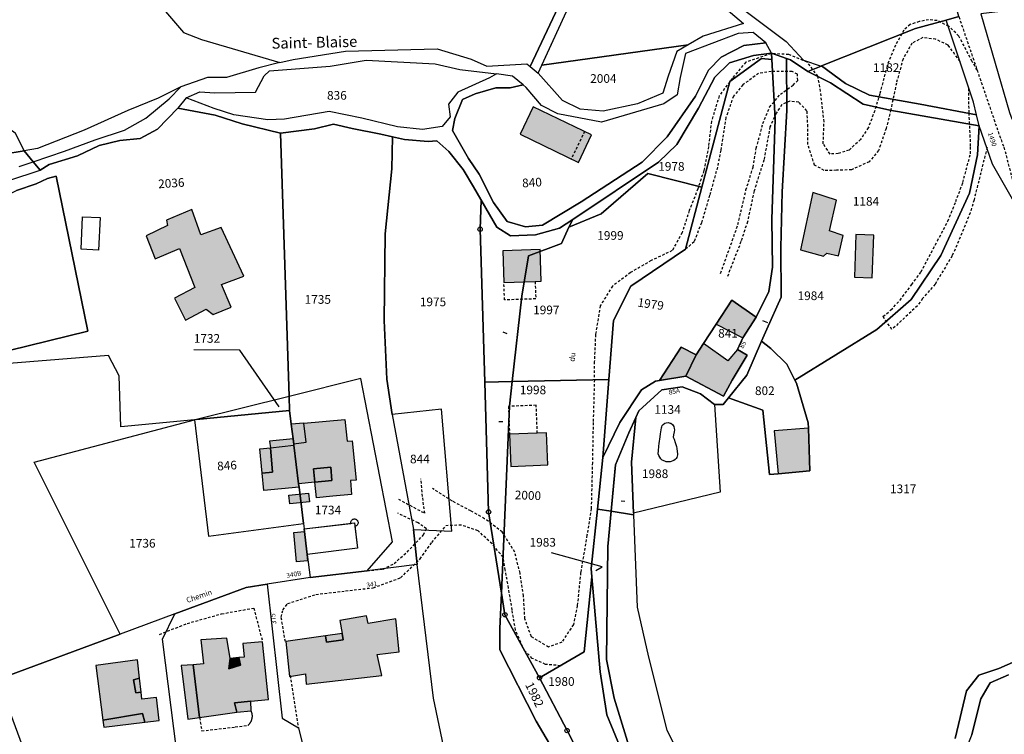
# Model space of a CAD drawing. Units: metres. Extents: x 1037811 to 1042294, y 6308478 to 6312707.
# Drawn here: x 1041442 to 1041669, y 6311489 to 6311654 of the extents above; entities that cross this region are included whole.
import ezdxf
from ezdxf.enums import TextEntityAlignment as Align

# ---------------------------------------------------------------- set-up
doc = ezdxf.new("R2010")
doc.units = ezdxf.units.M
doc.linetypes.add('TOPO1', pattern=[1, 0.6, -0.4])
doc.layers.get('0').update_dxf_attribs({"color": 255, "linetype": 'CONTINUOUS'})
for name, color, linetype in [('ig_cad_bati_dur', 152, 'CONTINUOUS'), ('ig_cad_bati_dur_hach', 24, 'CONTINUOUS'), ('ig_cad_bati_leger', 215, 'CONTINUOUS'), ('ig_cad_bati_leger_hach', 243, 'CONTINUOUS'), ('ig_cad_borne', 230, 'CONTINUOUS'), ('ig_cad_detail_lineaire', 252, 'TOPO1'), ('ig_cad_divers_texte', 8, 'CONTINUOUS'), ('ig_cad_fleche_de_rattachement', 3, 'CONTINUOUS'), ('ig_cad_hydro', 140, 'CONTINUOUS'), ('ig_cad_lieudit', 7, 'ByLayer'), ('ig_cad_nom_voie', 8, 'CONTINUOUS'), ('ig_cad_numero_voie', 40, 'CONTINUOUS'), ('ig_cad_parcel', 3, 'CONTINUOUS'), ('ig_cad_parcel_num', 3, 'CONTINUOUS'), ('ig_cad_piscine_etang_bassin', 4, 'CONTINUOUS')]:
    doc.layers.add(name, color=color, linetype=linetype)
doc.styles.add('Times New Roman', font='times.ttf')

# ---------------------------------------------------------------- blocks, each defined once
blk = doc.blocks.new('BORNE')
at = {"linetype": 'Continuous'}
blk.add_circle((0, 0), 0.5, dxfattribs=at)

msp = doc.modelspace()

# ---------------------------------------------------------------- hatches: boundary and pattern name
at = {"layer": 'ig_cad_bati_dur_hach'}
for points in [[(1041571.02, 6311620.97), (1041574.08, 6311627.32), (1041560.63, 6311633.78), (1041557.58, 6311627.43)], [(1041625.03, 6311613.99), (1041622.17, 6311600.85), (1041627.46, 6311599.37), (1041628.27, 6311600.02), (1041630.92, 6311599.47), (1041632.01, 6311604.12), (1041628.83, 6311605.2), (1041630.46, 6311612.24)], [(1041476.39, 6311606.43), (1041471.46, 6311604.06), (1041473.55, 6311598.73), (1041479.15, 6311601.1), (1041482.68, 6311592.17), (1041478.01, 6311589.68), (1041480.51, 6311584.62), (1041485.31, 6311587.12), (1041486.89, 6311585.9), (1041491.02, 6311587.61), (1041488.8, 6311592.81), (1041493.98, 6311594.77), (1041488.74, 6311605.96), (1041484.08, 6311604.26), (1041481.99, 6311610.11), (1041476.13, 6311607.62)], [(1041553.61, 6311600.6), (1041553.87, 6311593.27), (1041561.07, 6311593.53), (1041562.45, 6311593.58), (1041562.2, 6311600.9)], [(1041611.96, 6311585.28), (1041606.35, 6311589.2), (1041602.75, 6311583.66), (1041608.88, 6311580.51)], [(1041595.81, 6311571.69), (1041604.42, 6311567.12), (1041606.43, 6311570.82), (1041609.92, 6311576.51), (1041607.67, 6311577.86), (1041605.47, 6311575.25), (1041599.88, 6311579.25), (1041598.18, 6311576.62)], [(1041514.5, 6311544.06), (1041510.67, 6311543.69), (1041510.33, 6311547.29), (1041514.27, 6311547.67), (1041513.97, 6311550.78), (1041510, 6311550.36), (1041510.33, 6311547.29), (1041506.59, 6311546.92), (1041506.69, 6311546.12), (1041498.6, 6311545.34), (1041498.21, 6311549.38), (1041500.6, 6311549.63), (1041500.07, 6311555.21), (1041505.5, 6311555.82), (1041505.46, 6311556.14), (1041508.31, 6311556.48), (1041507.8, 6311560.9), (1041517.23, 6311561.76), (1041517.75, 6311556.7), (1041518.94, 6311556.82), (1041519.82, 6311547.78), (1041518.5, 6311547.65), (1041518.8, 6311544.48)], [(1041617.04, 6311549.2), (1041624.32, 6311549.89), (1041624.02, 6311559.73), (1041616.14, 6311559.11)], [(1041555.16, 6311558.35), (1041555.45, 6311550.93), (1041563.97, 6311551.27), (1041563.68, 6311558.69), (1041561.56, 6311558.61)], [(1041505.48, 6311535.69), (1041507.94, 6311535.93), (1041508.6, 6311529.16), (1041506.13, 6311528.92)], [(1041512.77, 6311511.86), (1041503.6, 6311510.61), (1041504.48, 6311502.5), (1041508.2, 6311503.15), (1041508.32, 6311500.76), (1041525.73, 6311502.78), (1041524.69, 6311507.56), (1041529.75, 6311508.2), (1041528.99, 6311515.78), (1041522.61, 6311514.75), (1041522.23, 6311516.48), (1041516.11, 6311515.45), (1041516.62, 6311512.39), (1041516.88, 6311510.93), (1041513.03, 6311510.42)], [(1041482.31, 6311505.24), (1041483.79, 6311493.08), (1041492.33, 6311494.34), (1041491.82, 6311496.46), (1041495.54, 6311496.82), (1041499.66, 6311497.22), (1041498.28, 6311510.51), (1041493.76, 6311510.14), (1041494.01, 6311506.94), (1041492.83, 6311506.86), (1041493.2, 6311505.1), (1041490.54, 6311504.31), (1041490.82, 6311506.7), (1041490.04, 6311511.36), (1041484.06, 6311510.99), (1041484.7, 6311505.41)], [(1041461.49, 6311492.47), (1041470.61, 6311493.99), (1041471.13, 6311491.98), (1041474.45, 6311492.38), (1041473.82, 6311497.7), (1041470.5, 6311497.31), (1041470.32, 6311498.89), (1041469.05, 6311498.79), (1041468.53, 6311501.72), (1041469.97, 6311502.12), (1041469.49, 6311506.35), (1041459.91, 6311505.09)]]:
    msp.add_hatch(color=256, dxfattribs=at).paths.add_polyline_path(points)
at = {"layer": 'ig_cad_bati_leger_hach'}
for points in [[(1041634.62, 6311594.54), (1041638.73, 6311594.38), (1041639.05, 6311604.21), (1041634.94, 6311604.37)], [(1041589.74, 6311570.69), (1041595.81, 6311571.69), (1041598.18, 6311576.62), (1041594.72, 6311578.37)], [(1041505.46, 6311556.14), (1041508.31, 6311556.48), (1041507.8, 6311560.9), (1041504.88, 6311560.65)], [(1041505.31, 6311557.31), (1041499.88, 6311556.7), (1041500.07, 6311555.21), (1041505.5, 6311555.82), (1041505.48, 6311555.95)], [(1041497.68, 6311554.96), (1041500.07, 6311555.21), (1041500.6, 6311549.63), (1041498.21, 6311549.38)], [(1041510, 6311550.36), (1041513.97, 6311550.78), (1041514.27, 6311547.67), (1041510.33, 6311547.29)], [(1041504.35, 6311544.33), (1041508.85, 6311544.78), (1041509.06, 6311542.77), (1041504.56, 6311542.31)], [(1041512.77, 6311511.86), (1041513.03, 6311510.42), (1041516.88, 6311510.93), (1041516.62, 6311512.39)], [(1041482.31, 6311505.24), (1041479.52, 6311505.04), (1041481.04, 6311492.68), (1041483.79, 6311493.08)], [(1041490.82, 6311506.7), (1041490.54, 6311504.31), (1041493.2, 6311505.1), (1041492.83, 6311506.86)], [(1041469.97, 6311502.12), (1041468.53, 6311501.72), (1041469.05, 6311498.79), (1041470.32, 6311498.89)], [(1041492.33, 6311494.34), (1041495.66, 6311494.58), (1041495.54, 6311496.82), (1041491.82, 6311496.46)], [(1041461.49, 6311492.47), (1041461.69, 6311490.86), (1041471.13, 6311491.98), (1041470.61, 6311493.99)]]:
    msp.add_hatch(color=256, dxfattribs=at).paths.add_polyline_path(points)

# ---------------------------------------------------------------- linework, layer by layer
at = {"layer": 'ig_cad_bati_dur'}
for points in [[(1041571.02, 6311620.97), (1041574.08, 6311627.32), (1041560.63, 6311633.78), (1041557.58, 6311627.43)], [(1041625.03, 6311613.99), (1041622.17, 6311600.85), (1041627.46, 6311599.37), (1041628.27, 6311600.02), (1041630.92, 6311599.47), (1041632.01, 6311604.12), (1041628.83, 6311605.2), (1041630.46, 6311612.24)], [(1041476.39, 6311606.43), (1041471.46, 6311604.06), (1041473.55, 6311598.73), (1041479.15, 6311601.1), (1041482.68, 6311592.17), (1041478.01, 6311589.68), (1041480.51, 6311584.62), (1041485.31, 6311587.12), (1041486.89, 6311585.9), (1041491.02, 6311587.61), (1041488.8, 6311592.81), (1041493.98, 6311594.77), (1041488.74, 6311605.96), (1041484.08, 6311604.26), (1041481.99, 6311610.11), (1041476.13, 6311607.62)], [(1041553.61, 6311600.6), (1041553.87, 6311593.27), (1041561.07, 6311593.53), (1041562.45, 6311593.58), (1041562.2, 6311600.9)], [(1041611.96, 6311585.28), (1041606.35, 6311589.2), (1041602.75, 6311583.66), (1041608.88, 6311580.51)], [(1041595.81, 6311571.69), (1041604.42, 6311567.12), (1041606.43, 6311570.82), (1041609.92, 6311576.51), (1041607.67, 6311577.86), (1041605.47, 6311575.25), (1041599.88, 6311579.25), (1041598.18, 6311576.62)], [(1041514.5, 6311544.06), (1041510.67, 6311543.69), (1041510.33, 6311547.29), (1041514.27, 6311547.67), (1041513.97, 6311550.78), (1041510, 6311550.36), (1041510.33, 6311547.29), (1041506.59, 6311546.92), (1041506.69, 6311546.12), (1041498.6, 6311545.34), (1041498.21, 6311549.38), (1041500.6, 6311549.63), (1041500.07, 6311555.21), (1041505.5, 6311555.82), (1041505.46, 6311556.14), (1041508.31, 6311556.48), (1041507.8, 6311560.9), (1041517.23, 6311561.76), (1041517.75, 6311556.7), (1041518.94, 6311556.82), (1041519.82, 6311547.78), (1041518.5, 6311547.65), (1041518.8, 6311544.48)], [(1041617.04, 6311549.2), (1041624.32, 6311549.89), (1041624.02, 6311559.73), (1041616.14, 6311559.11)], [(1041555.16, 6311558.35), (1041555.45, 6311550.93), (1041563.97, 6311551.27), (1041563.68, 6311558.69), (1041561.56, 6311558.61)], [(1041505.48, 6311535.69), (1041507.94, 6311535.93), (1041508.6, 6311529.16), (1041506.13, 6311528.92)], [(1041512.77, 6311511.86), (1041503.6, 6311510.61), (1041504.48, 6311502.5), (1041508.2, 6311503.15), (1041508.32, 6311500.76), (1041525.73, 6311502.78), (1041524.69, 6311507.56), (1041529.75, 6311508.2), (1041528.99, 6311515.78), (1041522.61, 6311514.75), (1041522.23, 6311516.48), (1041516.11, 6311515.45), (1041516.62, 6311512.39), (1041516.88, 6311510.93), (1041513.03, 6311510.42)], [(1041482.31, 6311505.24), (1041483.79, 6311493.08), (1041492.33, 6311494.34), (1041491.82, 6311496.46), (1041495.54, 6311496.82), (1041499.66, 6311497.22), (1041498.28, 6311510.51), (1041493.76, 6311510.14), (1041494.01, 6311506.94), (1041492.83, 6311506.86), (1041493.2, 6311505.1), (1041490.54, 6311504.31), (1041490.82, 6311506.7), (1041490.04, 6311511.36), (1041484.06, 6311510.99), (1041484.7, 6311505.41)], [(1041461.49, 6311492.47), (1041470.61, 6311493.99), (1041471.13, 6311491.98), (1041474.45, 6311492.38), (1041473.82, 6311497.7), (1041470.5, 6311497.31), (1041470.32, 6311498.89), (1041469.05, 6311498.79), (1041468.53, 6311501.72), (1041469.97, 6311502.12), (1041469.49, 6311506.35), (1041459.91, 6311505.09)]]:
    msp.add_lwpolyline(points, close=True, dxfattribs=at)
at = {"layer": 'ig_cad_bati_leger'}
for points in [[(1041634.62, 6311594.54), (1041638.73, 6311594.38), (1041639.05, 6311604.21), (1041634.94, 6311604.37)], [(1041589.74, 6311570.69), (1041595.81, 6311571.69), (1041598.18, 6311576.62), (1041594.72, 6311578.37)], [(1041505.46, 6311556.14), (1041508.31, 6311556.48), (1041507.8, 6311560.9), (1041504.88, 6311560.65)], [(1041505.31, 6311557.31), (1041499.88, 6311556.7), (1041500.07, 6311555.21), (1041505.5, 6311555.82), (1041505.48, 6311555.95)], [(1041497.68, 6311554.96), (1041500.07, 6311555.21), (1041500.6, 6311549.63), (1041498.21, 6311549.38)], [(1041510, 6311550.36), (1041513.97, 6311550.78), (1041514.27, 6311547.67), (1041510.33, 6311547.29)], [(1041504.35, 6311544.33), (1041508.85, 6311544.78), (1041509.06, 6311542.77), (1041504.56, 6311542.31)], [(1041512.77, 6311511.86), (1041513.03, 6311510.42), (1041516.88, 6311510.93), (1041516.62, 6311512.39)], [(1041482.31, 6311505.24), (1041479.52, 6311505.04), (1041481.04, 6311492.68), (1041483.79, 6311493.08)], [(1041490.82, 6311506.7), (1041490.54, 6311504.31), (1041493.2, 6311505.1), (1041492.83, 6311506.86)], [(1041469.97, 6311502.12), (1041468.53, 6311501.72), (1041469.05, 6311498.79), (1041470.32, 6311498.89)], [(1041492.33, 6311494.34), (1041495.66, 6311494.58), (1041495.54, 6311496.82), (1041491.82, 6311496.46)], [(1041461.49, 6311492.47), (1041461.69, 6311490.86), (1041471.13, 6311491.98), (1041470.61, 6311493.99)]]:
    msp.add_lwpolyline(points, close=True, dxfattribs=at)
at = {"layer": 'ig_cad_detail_lineaire'}
for points in [[(1041658.66, 6311654.55), (1041668.02, 6311627.13), (1041669.05, 6311624.47), (1041672.77, 6311610.16)], [(1041662.88, 6311642.17), (1041661.73, 6311644.24), (1041658.64, 6311650.07), (1041656.36, 6311652.33), (1041653.68, 6311653.62), (1041651.7, 6311653.81), (1041649.53, 6311653.41), (1041647.46, 6311652.71), (1041645.97, 6311651.42), (1041644.1, 6311647.96), (1041642.13, 6311643.2), (1041640.46, 6311636.76), (1041639.29, 6311632.9), (1041637.81, 6311628.94), (1041636.03, 6311626.26), (1041633.37, 6311623.79), (1041630.89, 6311622.99), (1041629.01, 6311622.89), (1041627.42, 6311625.25), (1041627.61, 6311630.3), (1041626.81, 6311637.32), (1041626.2, 6311640.79), (1041623.72, 6311644.05), (1041619.46, 6311645.82), (1041615.4, 6311646.01), (1041609.57, 6311644.02), (1041606.5, 6311640.35), (1041603.45, 6311636.28), (1041601.68, 6311630.44), (1041601, 6311624.6), (1041599.92, 6311619.06), (1041598.55, 6311614.89), (1041596.58, 6311609.84), (1041594.91, 6311604.79), (1041592.64, 6311600.63), (1041587.8, 6311598.35), (1041583.05, 6311595.56), (1041578.91, 6311592.48), (1041576.05, 6311587.93), (1041574.97, 6311581.29), (1041574.69, 6311575.05), (1041574.7, 6311570.9), (1041574.43, 6311561), (1041574.25, 6311551.79), (1041573.97, 6311541.2), (1041573, 6311535.07), (1041571.54, 6311526.45), (1041570.77, 6311518.83), (1041569.88, 6311514.48), (1041567.21, 6311510.41), (1041564.16, 6311509.31), (1041560.19, 6311511.68), (1041558.69, 6311515.83), (1041558.39, 6311521.08), (1041557.58, 6311526.32), (1041556.38, 6311531.17), (1041553.5, 6311535.81), (1041549.43, 6311538.87), (1041546.27, 6311540.65), (1041542, 6311542.91), (1041537.39, 6311545.84)], [(1041658.93, 6311644.23), (1041656.17, 6311648), (1041653.32, 6311649.31), (1041650.37, 6311649.73), (1041647.87, 6311648.41), (1041645.8, 6311644.81), (1041644.29, 6311639.24), (1041642.99, 6311633.12), (1041641.91, 6311628.76), (1041640.17, 6311623.73), (1041638, 6311621.11), (1041633.96, 6311619.25), (1041630.47, 6311619.13), (1041627.64, 6311619.12), (1041625.44, 6311620.32), (1041623.9, 6311625.11), (1041623.89, 6311629.15), (1041623.68, 6311632.87), (1041621.81, 6311634.82), (1041619.74, 6311635.04), (1041617.88, 6311634.27), (1041616.58, 6311632.3), (1041615.16, 6311629.13), (1041613.77, 6311621.49), (1041611.49, 6311614.38), (1041609.98, 6311607.29), (1041608.46, 6311602.7), (1041605.2, 6311594.28)], [(1041603.79, 6311595.38), (1041607.79, 6311606.63), (1041609.63, 6311614.6), (1041611.26, 6311619.84), (1041612.01, 6311624.22), (1041613.53, 6311629.89), (1041615.05, 6311633.72), (1041617.56, 6311636.67), (1041620.49, 6311638.75), (1041621.58, 6311639.84), (1041621.47, 6311641.26), (1041620.26, 6311641.91), (1041618.3, 6311641.9), (1041615.46, 6311641.9), (1041612.52, 6311641.46), (1041608.92, 6311638.83), (1041606.74, 6311636.21), (1041605.01, 6311631.29), (1041603.83, 6311623.76), (1041603.07, 6311619.83), (1041601.24, 6311613.38), (1041599.39, 6311607.04), (1041597.66, 6311602.68), (1041595.72, 6311600.94)], [(1041665.16, 6311624.41), (1041662.16, 6311612.33), (1041661.28, 6311609.34), (1041660.52, 6311607.44), (1041657.11, 6311599.42), (1041653.19, 6311592.92), (1041650.3, 6311589.58), (1041649.11, 6311587.9), (1041643.24, 6311582.47), (1041641.19, 6311585.46), (1041643.01, 6311586.96), (1041645.11, 6311589.22), (1041647.82, 6311592.79), (1041649.95, 6311595.73), (1041653.72, 6311602.87), (1041656.16, 6311607.43), (1041657.95, 6311611.92), (1041659.58, 6311616.33), (1041661.34, 6311622.92), (1041661.37, 6311624.72), (1041661.3, 6311626.78), (1041661.01, 6311632.4), (1041660.97, 6311637.94)], [(1041572.45, 6311628.1), (1041569.4, 6311621.76)], [(1041561.07, 6311593.52), (1041561.22, 6311589.52), (1041554.02, 6311589.26), (1041553.87, 6311593.27)], [(1041561.56, 6311558.61), (1041561.31, 6311565.01), (1041554.91, 6311564.75), (1041555.16, 6311558.35)], [(1041529.56, 6311543.4), (1041535.65, 6311540.12), (1041535.12, 6311544), (1041534.75, 6311548.09)], [(1041522.34, 6311526.9), (1041526.02, 6311527.23), (1041528.57, 6311528.54), (1041531.57, 6311531.19), (1041535.36, 6311535.15), (1041536.02, 6311536.54), (1041534.11, 6311537.93), (1041529.43, 6311540.11)], [(1041503.54, 6311510.55), (1041502.56, 6311516.19), (1041502.95, 6311517.89), (1041504.05, 6311519.3), (1041510.56, 6311521.42), (1041517.37, 6311522.24), (1041523.78, 6311522.95), (1041530.08, 6311525.27), (1041534.57, 6311529.59), (1041537.26, 6311533.4), (1041540.53, 6311537.26)], [(1041566.88, 6311505.01), (1041563.44, 6311505.31), (1041560.4, 6311506.7), (1041558.59, 6311508.51), (1041556.52, 6311513.18), (1041555.77, 6311517.86), (1041554.94, 6311522.87), (1041554.19, 6311527.06), (1041553.69, 6311530.02), (1041551.14, 6311533.06), (1041547.92, 6311536.09), (1041544.06, 6311537.39), (1041540.53, 6311537.26)], [(1041474.52, 6311512.23), (1041480.92, 6311514.74), (1041488.83, 6311516.96), (1041496.24, 6311518.28), (1041498.28, 6311510.51)], [(1041504.6, 6311502.76), (1041506.54, 6311490.67)], [(1041483.79, 6311493.08), (1041484.26, 6311489.99), (1041491.97, 6311490.89), (1041494.9, 6311491.26), (1041494.93, 6311491.29), (1041494.96, 6311491.31), (1041494.99, 6311491.34), (1041495.02, 6311491.37), (1041495.05, 6311491.39), (1041495.08, 6311491.42), (1041495.11, 6311491.44), (1041495.14, 6311491.47), (1041495.17, 6311491.5), (1041495.2, 6311491.53), (1041495.23, 6311491.57), (1041495.25, 6311491.6), (1041495.28, 6311491.63), (1041495.31, 6311491.66), (1041495.33, 6311491.69), (1041495.36, 6311491.73), (1041495.38, 6311491.76), (1041495.41, 6311491.79), (1041495.43, 6311491.83), (1041495.45, 6311491.86), (1041495.48, 6311491.89), (1041495.51, 6311491.93), (1041495.53, 6311491.96), (1041495.55, 6311492), (1041495.57, 6311492.04), (1041495.59, 6311492.07), (1041495.61, 6311492.11), (1041495.63, 6311492.15), (1041495.65, 6311492.18), (1041495.66, 6311492.22), (1041495.68, 6311492.26), (1041495.7, 6311492.3), (1041495.71, 6311492.33), (1041495.73, 6311492.37), (1041495.74, 6311492.41), (1041495.76, 6311492.45), (1041495.77, 6311492.49), (1041495.78, 6311492.53), (1041495.8, 6311492.57), (1041495.81, 6311492.61), (1041495.82, 6311492.65), (1041495.83, 6311492.69), (1041495.84, 6311492.73), (1041495.85, 6311492.77), (1041495.86, 6311492.81), (1041495.87, 6311492.85), (1041495.88, 6311492.89), (1041495.88, 6311492.93), (1041495.89, 6311492.97), (1041495.9, 6311493.01), (1041495.9, 6311493.05), (1041495.91, 6311493.09), (1041495.92, 6311493.13), (1041495.92, 6311493.17), (1041495.93, 6311493.22), (1041495.93, 6311493.26), (1041495.93, 6311493.3), (1041495.93, 6311493.34), (1041495.93, 6311493.38), (1041495.93, 6311493.42), (1041495.93, 6311493.46), (1041495.93, 6311493.5), (1041495.93, 6311493.55), (1041495.92, 6311493.59), (1041495.92, 6311493.63), (1041495.92, 6311493.67), (1041495.91, 6311493.71), (1041495.91, 6311493.75), (1041495.9, 6311493.79), (1041495.89, 6311493.83), (1041495.89, 6311493.87), (1041495.88, 6311493.91), (1041495.87, 6311493.95), (1041495.86, 6311493.99), (1041495.85, 6311494.03), (1041495.84, 6311494.07), (1041495.83, 6311494.11), (1041495.81, 6311494.15), (1041495.8, 6311494.19), (1041495.78, 6311494.23), (1041495.77, 6311494.27), (1041495.76, 6311494.31), (1041495.75, 6311494.35), (1041495.74, 6311494.39), (1041495.72, 6311494.43), (1041495.71, 6311494.47), (1041495.69, 6311494.5), (1041495.67, 6311494.54), (1041495.66, 6311494.58)]]:
    msp.add_lwpolyline(points, dxfattribs=at)
at = {"layer": 'ig_cad_fleche_de_rattachement'}
for points in [[(1041613.46, 6311584.56), (1041614.59, 6311584.07)], [(1041553.61, 6311581.95), (1041554.56, 6311581.52)], [(1041502.07, 6311564.61), (1041493.03, 6311577.71), (1041482.43, 6311577.78)], [(1041552.7, 6311561.27), (1041553.66, 6311561.26)], [(1041580.9, 6311543), (1041581.75, 6311542.89)], [(1041575.03, 6311526.96), (1041576.51, 6311527.81), (1041564.81, 6311531.02)]]:
    msp.add_lwpolyline(points, dxfattribs=at)
at = {"layer": 'ig_cad_hydro'}
for points in [[(1041576.1, 6311677.42), (1041559.9, 6311643.03), (1041561.78, 6311641.5), (1041576.48, 6311673.7)], [(1041442.24, 6311620.02), (1041445.42, 6311621.09), (1041443.33, 6311623.59), (1041438.72, 6311622.89)], [(1041672.95, 6311506.6), (1041667.89, 6311504.37), (1041663.23, 6311502.81), (1041660.42, 6311499.23), (1041657.83, 6311488.22)], [(1041661.69, 6311489.13), (1041663.73, 6311497.35), (1041665.88, 6311501.05), (1041670.13, 6311502.89)]]:
    msp.add_lwpolyline(points, dxfattribs=at)
for points in [[(1041569.71, 6311607.8), (1041589.45, 6311621.01), (1041593.73, 6311625.1), (1041598.7, 6311633.44), (1041602.46, 6311640.59), (1041605.81, 6311643.9), (1041611.38, 6311645.59), (1041615.5, 6311646.1), (1041614.19, 6311648.5), (1041609.15, 6311647.87), (1041603.95, 6311645.23), (1041601, 6311642.21), (1041598.04, 6311636.24), (1041591.48, 6311626.84), (1041585.73, 6311621.04), (1041571.66, 6311611.88), (1041562.73, 6311606.49), (1041558.88, 6311606.11), (1041554.64, 6311607.33), (1041551.47, 6311611.74), (1041548.18, 6311618.27), (1041545.68, 6311621.86), (1041542.01, 6311628.27), (1041542.55, 6311631.05), (1041544.3, 6311635.42), (1041547.24, 6311636.73), (1041552.03, 6311638.16), (1041555.35, 6311638.15), (1041558.29, 6311638.79), (1041555.83, 6311640.86), (1041552.17, 6311641.33), (1041550.58, 6311640.44), (1041543.25, 6311637.16), (1041541.11, 6311634.38), (1041541.49, 6311631.46), (1041539.62, 6311629.21), (1041535.1, 6311628.57), (1041529.38, 6311629.14), (1041521.17, 6311631.18), (1041513.59, 6311632.68), (1041503.36, 6311630.88), (1041499.5, 6311630.77), (1041491.67, 6311631.88), (1041487.16, 6311633.36), (1041480.67, 6311635.8), (1041478.73, 6311633.48), (1041487.35, 6311631.83), (1041493.59, 6311629.81), (1041502.41, 6311627.7), (1041510.25, 6311628.71), (1041514.65, 6311629.75), (1041518.89, 6311628.79), (1041525.53, 6311627.43), (1041528.18, 6311626.84), (1041530.96, 6311626.2), (1041536.41, 6311625.77), (1041538.4, 6311625.9), (1041541.18, 6311623.48), (1041544.47, 6311619.35), (1041546.84, 6311615.36), (1041552.24, 6311606.02), (1041555.42, 6311604.01), (1041561.13, 6311604.24), (1041566.71, 6311605.8)], [(1041663.37, 6311629.35), (1041662.76, 6311631.92), (1041649.79, 6311634.41), (1041638.11, 6311636.47), (1041632.54, 6311639.16), (1041627.03, 6311643.2), (1041626.91, 6311643.15), (1041623.85, 6311641.93), (1041629.09, 6311639.31), (1041636.63, 6311634.36), (1041642.74, 6311632.99)], [(1041445.42, 6311621.09), (1041452.63, 6311623.53), (1041459.69, 6311626.16), (1041466.47, 6311628.37), (1041471.41, 6311631.14), (1041476.75, 6311635.62), (1041479.42, 6311638.4), (1041474.2, 6311635.76), (1041467.27, 6311632.88), (1041457.15, 6311628.42), (1041446.44, 6311624.16), (1041443.33, 6311623.59)]]:
    msp.add_lwpolyline(points, close=True, dxfattribs=at)
at = {"layer": 'ig_cad_lieudit'}
for points in [[(1041438.72, 6311622.89), (1041443.33, 6311623.59), (1041445.42, 6311621.09), (1041447.03, 6311619.19), (1041449.16, 6311620.5), (1041455.68, 6311622.46), (1041460.61, 6311624.82), (1041465.4, 6311625.99), (1041470.06, 6311626.49), (1041474.05, 6311628.59), (1041478.73, 6311633.48), (1041487.35, 6311631.83), (1041493.59, 6311629.81), (1041502.41, 6311627.7), (1041510.25, 6311628.71), (1041514.65, 6311629.75), (1041518.89, 6311628.79), (1041525.53, 6311627.43), (1041528.18, 6311626.84), (1041530.96, 6311626.2), (1041536.41, 6311625.77), (1041538.4, 6311625.9), (1041541.18, 6311623.48), (1041544.47, 6311619.35), (1041546.84, 6311615.36), (1041552.24, 6311606.02), (1041555.42, 6311604.01), (1041561.13, 6311604.24), (1041566.71, 6311605.8), (1041569.71, 6311607.8), (1041589.45, 6311621.01), (1041593.73, 6311625.1), (1041598.7, 6311633.44), (1041602.46, 6311640.59), (1041605.81, 6311643.9), (1041611.38, 6311645.59), (1041615.5, 6311646.1), (1041618.97, 6311644.93), (1041619.89, 6311644.61), (1041623.85, 6311641.93), (1041626.91, 6311643.15), (1041627.03, 6311643.2), (1041648.69, 6311651.82), (1041655.75, 6311653.75), (1041658.66, 6311654.55)], [(1041658.66, 6311654.55), (1041655.75, 6311653.75), (1041648.69, 6311651.82), (1041627.03, 6311643.2), (1041626.91, 6311643.15), (1041623.85, 6311641.93), (1041619.89, 6311644.61), (1041618.97, 6311644.93), (1041619.02, 6311632.92), (1041617.98, 6311614.21), (1041617.64, 6311601.31), (1041617.71, 6311589.89), (1041614.41, 6311582.54), (1041613.21, 6311579.79), (1041609.83, 6311571.93), (1041605.58, 6311566.72), (1041604.35, 6311565.2), (1041602.36, 6311565.2), (1041599.18, 6311567.61), (1041594.93, 6311569.23), (1041590.28, 6311568.59), (1041584.94, 6311563.71), (1041584.26, 6311562.21), (1041582.65, 6311558.67), (1041579.55, 6311551.26), (1041577.79, 6311532.46), (1041577.49, 6311506.42), (1041579.3, 6311497.51), (1041582.95, 6311485.54)], [(1041582.95, 6311485.54), (1041579.3, 6311497.51), (1041577.49, 6311506.42), (1041577.79, 6311532.46), (1041579.55, 6311551.26), (1041582.65, 6311558.67), (1041584.26, 6311562.21), (1041584.94, 6311563.71), (1041590.28, 6311568.59), (1041594.93, 6311569.23), (1041599.18, 6311567.61), (1041602.36, 6311565.2), (1041604.35, 6311565.2), (1041605.58, 6311566.72), (1041609.83, 6311571.93), (1041613.21, 6311579.79), (1041614.41, 6311582.54), (1041617.71, 6311589.89), (1041617.64, 6311601.31), (1041617.98, 6311614.21), (1041619.02, 6311632.92), (1041618.97, 6311644.93), (1041615.5, 6311646.1), (1041611.38, 6311645.59), (1041605.81, 6311643.9), (1041602.46, 6311640.59), (1041598.7, 6311633.44), (1041593.73, 6311625.1), (1041589.45, 6311621.01), (1041569.71, 6311607.8), (1041566.71, 6311605.8), (1041561.13, 6311604.24), (1041555.42, 6311604.01), (1041552.24, 6311606.02), (1041546.84, 6311615.36), (1041544.47, 6311619.35), (1041541.18, 6311623.48), (1041538.4, 6311625.9), (1041536.41, 6311625.77), (1041530.96, 6311626.2), (1041528.18, 6311626.84), (1041525.53, 6311627.43), (1041518.89, 6311628.79), (1041514.65, 6311629.75), (1041510.25, 6311628.71), (1041502.41, 6311627.7), (1041493.59, 6311629.81), (1041487.35, 6311631.83), (1041478.73, 6311633.48), (1041474.05, 6311628.59), (1041470.06, 6311626.49), (1041465.4, 6311625.99), (1041460.61, 6311624.82), (1041455.68, 6311622.46), (1041449.16, 6311620.5), (1041447.03, 6311619.19), (1041445.42, 6311621.09), (1041443.33, 6311623.59), (1041438.72, 6311622.89)], [(1041657.83, 6311488.22), (1041660.42, 6311499.23), (1041663.23, 6311502.81), (1041667.89, 6311504.37), (1041672.95, 6311506.6)], [(1041672.95, 6311506.6), (1041667.89, 6311504.37), (1041663.23, 6311502.81), (1041660.42, 6311499.23), (1041657.83, 6311488.22)]]:
    msp.add_lwpolyline(points, dxfattribs=at)
at = {"layer": 'ig_cad_parcel'}
for points in [[(1041431.73, 6311827.74), (1041448.61, 6311787.94), (1041464.4, 6311760.34), (1041455.61, 6311757.2), (1041464.42, 6311717.7), (1041467.46, 6311705.38), (1041466.65, 6311678.43), (1041467.27, 6311672.58), (1041472.6, 6311661.79), (1041473.44, 6311660.05), (1041475.48, 6311656.25), (1041480.1, 6311650.91), (1041484.21, 6311649.3), (1041502.29, 6311643.94), (1041497.44, 6311642.74), (1041489.99, 6311640.52), (1041485.61, 6311640.55), (1041479.42, 6311638.4), (1041474.2, 6311635.76), (1041467.27, 6311632.88), (1041457.15, 6311628.42), (1041446.44, 6311624.16), (1041443.33, 6311623.59), (1041441.31, 6311627.76)], [(1041475.48, 6311656.25), (1041480.1, 6311650.91), (1041484.21, 6311649.3), (1041502.29, 6311643.94), (1041505.3, 6311644.69), (1041517.39, 6311646.61), (1041538.52, 6311647.14), (1041546.35, 6311644.71), (1041549.93, 6311643.1), (1041559.17, 6311643.64), (1041559.9, 6311643.03), (1041576.1, 6311677.42)], [(1041425.13, 6311611.95), (1041447.03, 6311619.19), (1041449.16, 6311620.5), (1041455.68, 6311622.46), (1041460.61, 6311624.82), (1041465.4, 6311625.99), (1041470.06, 6311626.49), (1041474.05, 6311628.59), (1041478.73, 6311633.48), (1041487.35, 6311631.83), (1041493.59, 6311629.81), (1041502.41, 6311627.7), (1041504.4, 6311567.04), (1041483.04, 6311561.7), (1041482.6, 6311561.67), (1041465.62, 6311560), (1041465.28, 6311571.82), (1041462.79, 6311576.48), (1041421.7, 6311573.17), (1041458, 6311582.05), (1041450.71, 6311617.78), (1041448.72, 6311617.22), (1041446.11, 6311616.05), (1041441.59, 6311614.48)], [(1041675.72, 6311604.3), (1041666.38, 6311620.56), (1041663.37, 6311629.35), (1041662.95, 6311622.67), (1041661.1, 6311613.86), (1041654.51, 6311599.54), (1041647.67, 6311589.35), (1041639.79, 6311582.49), (1041620.9, 6311570.8), (1041621.26, 6311570.11), (1041623.99, 6311560.93), (1041624.02, 6311559.73), (1041624.32, 6311549.89), (1041617.04, 6311549.2), (1041615.02, 6311549.02), (1041613.51, 6311563.91), (1041605.58, 6311566.72), (1041604.35, 6311565.2), (1041602.36, 6311565.2), (1041603.7, 6311544.97), (1041583.72, 6311540.17), (1041583.73, 6311539.78), (1041584.55, 6311518.51), (1041587.14, 6311506.94), (1041591.42, 6311490.17), (1041603.05, 6311466.85)], [(1041544.25, 6311466.03), (1041537.66, 6311497.53), (1041533.92, 6311528.31), (1041533.04, 6311536.42), (1041541.88, 6311536.03), (1041539.5, 6311564.07), (1041528.14, 6311562.88), (1041526.87, 6311570.99), (1041526.27, 6311584.54), (1041526.53, 6311604.47), (1041528.07, 6311619.47), (1041528.18, 6311626.84), (1041530.96, 6311626.2), (1041536.41, 6311625.77), (1041538.4, 6311625.9), (1041541.18, 6311623.48), (1041544.47, 6311619.35), (1041546.84, 6311615.36), (1041548.65, 6311612.24), (1041548.4, 6311605.55), (1041549.45, 6311570.34), (1041550.35, 6311540.42), (1041553.31, 6311521.72), (1041552.96, 6311513.58), (1041552.93, 6311508.66), (1041561.27, 6311492.21), (1041576.39, 6311466.52)], [(1041657.83, 6311488.22), (1041660.42, 6311499.23), (1041663.23, 6311502.81), (1041667.89, 6311504.37), (1041672.95, 6311506.6)], [(1041670.13, 6311502.89), (1041665.88, 6311501.05), (1041663.73, 6311497.35), (1041661.69, 6311489.13), (1041659, 6311482.5), (1041656.72, 6311479.07), (1041653.13, 6311477.62), (1041650.19, 6311477.37), (1041644.49, 6311477.81), (1041640.23, 6311477.83), (1041633.05, 6311476.27), (1041628.39, 6311474.58), (1041625.72, 6311471.27), (1041623.28, 6311464.65), (1041622.45, 6311447.58), (1041628.75, 6311446.55), (1041638.16, 6311441.98), (1041645.45, 6311438.07), (1041651.96, 6311437.25), (1041664.32, 6311439.3), (1041671.49, 6311438.45)]]:
    msp.add_lwpolyline(points, dxfattribs=at)
for points in [[(1041602.12, 6311752.44), (1041599.29, 6311746.29), (1041591.89, 6311729.2), (1041588.02, 6311693.42), (1041585.98, 6311685.07), (1041586.75, 6311680.14), (1041589.89, 6311674.02), (1041595.79, 6311668.47), (1041603.84, 6311661.65), (1041608.73, 6311656.44), (1041618.92, 6311648.81), (1041622.87, 6311644.53), (1041626.91, 6311643.15), (1041627.03, 6311643.2), (1041648.69, 6311651.82), (1041655.75, 6311653.75), (1041658.66, 6311654.55), (1041649.95, 6311685.56), (1041633.26, 6311717.41), (1041624.44, 6311729.92), (1041620.36, 6311735.51), (1041614.02, 6311742.86)], [(1041562.61, 6311643.32), (1041576.48, 6311673.7), (1041582.39, 6311684.82), (1041583.55, 6311679.23), (1041587.89, 6311671.23), (1041592.12, 6311667.49), (1041595.17, 6311664.82), (1041609.04, 6311652.92), (1041599.73, 6311650.04), (1041596.33, 6311648.04)], [(1041715.57, 6311661.48), (1041687.63, 6311658.07), (1041678.61, 6311656.97), (1041663.72, 6311655.16), (1041670.36, 6311632.42), (1041670.89, 6311630.97), (1041698.8, 6311633.46), (1041714.16, 6311636.75), (1041720.38, 6311653.46), (1041719.51, 6311661.97)], [(1041655.75, 6311653.75), (1041648.69, 6311651.82), (1041627.03, 6311643.2), (1041632.54, 6311639.16), (1041638.11, 6311636.47), (1041649.79, 6311634.41), (1041662.76, 6311631.92), (1041662.07, 6311634.8)], [(1041614.19, 6311648.5), (1041611.28, 6311650.9), (1041607.83, 6311650.66), (1041595.71, 6311646.08), (1041594.49, 6311640.51), (1041593.8, 6311636.53), (1041590.73, 6311634.42), (1041576.35, 6311630.26), (1041566.27, 6311632.17), (1041562.56, 6311634.06), (1041559, 6311638.2), (1041558.29, 6311638.79), (1041555.35, 6311638.15), (1041552.03, 6311638.16), (1041547.24, 6311636.73), (1041544.3, 6311635.42), (1041542.55, 6311631.05), (1041542.01, 6311628.27), (1041545.68, 6311621.86), (1041548.18, 6311618.27), (1041551.47, 6311611.74), (1041554.64, 6311607.33), (1041558.88, 6311606.11), (1041562.73, 6311606.49), (1041571.66, 6311611.88), (1041585.73, 6311621.04), (1041591.48, 6311626.84), (1041598.04, 6311636.24), (1041601, 6311642.21), (1041603.95, 6311645.23), (1041609.15, 6311647.87)], [(1041571.46, 6311633.21), (1041567.35, 6311635.23), (1041561.78, 6311641.5), (1041562.61, 6311643.32), (1041596.33, 6311648.04), (1041593.73, 6311646.5), (1041591.7, 6311640.79), (1041590.48, 6311636.94), (1041584.62, 6311634.46), (1041576.77, 6311632.77)], [(1041443.33, 6311623.59), (1041438.72, 6311622.89), (1041432.62, 6311625.18), (1041426.4, 6311628.8), (1041422.15, 6311629.75), (1041417.53, 6311629.78), (1041412.05, 6311645.56), (1041414.04, 6311645.72), (1041421.84, 6311640.48), (1041430.59, 6311635.52), (1041441.31, 6311627.76)], [(1041568.86, 6311606), (1041569.71, 6311607.8), (1041589.45, 6311621.01), (1041593.73, 6311625.1), (1041598.7, 6311633.44), (1041602.46, 6311640.59), (1041605.81, 6311643.9), (1041611.38, 6311645.59), (1041615.5, 6311646.1), (1041615.59, 6311644.64), (1041613.22, 6311644.89), (1041605.91, 6311639.58), (1041599.49, 6311615.24), (1041587.03, 6311618.41), (1041576.27, 6311609.08)], [(1041575.4, 6311541.04), (1041576.64, 6311553), (1041580.6, 6311561.01), (1041585.56, 6311568.55), (1041588.76, 6311570.52), (1041589.74, 6311570.69), (1041595.81, 6311571.69), (1041604.42, 6311567.12), (1041606.43, 6311570.82), (1041609.92, 6311576.51), (1041607.67, 6311577.86), (1041608.88, 6311580.51), (1041611.96, 6311585.28), (1041614.93, 6311591.24), (1041615.75, 6311596.82), (1041615.55, 6311607.84), (1041616.35, 6311630.95), (1041615.59, 6311644.64), (1041615.5, 6311646.1), (1041618.97, 6311644.93), (1041619.02, 6311632.92), (1041617.98, 6311614.21), (1041617.64, 6311601.31), (1041617.71, 6311589.89), (1041614.41, 6311582.54), (1041613.21, 6311579.79), (1041609.83, 6311571.93), (1041605.58, 6311566.72), (1041604.35, 6311565.2), (1041602.36, 6311565.2), (1041599.18, 6311567.61), (1041594.93, 6311569.23), (1041590.28, 6311568.59), (1041584.94, 6311563.71), (1041584.26, 6311562.21), (1041582.65, 6311558.67), (1041579.55, 6311551.26), (1041578.55, 6311540.57)], [(1041480.67, 6311635.8), (1041483.86, 6311637.24), (1041487.32, 6311636.95), (1041496.62, 6311637.16), (1041498.64, 6311640.87), (1041499.84, 6311642.06), (1041513.86, 6311643.12), (1041522.11, 6311644.53), (1041538.04, 6311643.63), (1041543.75, 6311642.39), (1041552.17, 6311641.33), (1041550.58, 6311640.44), (1041543.25, 6311637.16), (1041541.11, 6311634.38), (1041541.49, 6311631.46), (1041539.62, 6311629.21), (1041535.1, 6311628.57), (1041529.38, 6311629.14), (1041521.17, 6311631.18), (1041513.59, 6311632.68), (1041503.36, 6311630.88), (1041499.5, 6311630.77), (1041491.67, 6311631.88), (1041487.16, 6311633.36)], [(1041615.59, 6311644.64), (1041616.35, 6311630.95), (1041615.55, 6311607.84), (1041615.75, 6311596.82), (1041614.93, 6311591.24), (1041611.96, 6311585.28), (1041606.35, 6311589.2), (1041602.75, 6311583.66), (1041599.88, 6311579.25), (1041598.18, 6311576.62), (1041594.72, 6311578.37), (1041589.74, 6311570.69), (1041588.76, 6311570.52), (1041585.56, 6311568.55), (1041580.6, 6311561.01), (1041576.64, 6311553), (1041578.03, 6311570.93), (1041579.08, 6311584.51), (1041583.13, 6311592.41), (1041595.72, 6311600.94), (1041599.49, 6311615.24), (1041605.91, 6311639.58), (1041613.22, 6311644.89)], [(1041618.97, 6311644.93), (1041619.02, 6311632.92), (1041617.98, 6311614.21), (1041617.64, 6311601.31), (1041617.71, 6311589.89), (1041614.41, 6311582.54), (1041613.21, 6311579.79), (1041615.32, 6311578.11), (1041619.02, 6311574.5), (1041620.9, 6311570.8), (1041639.79, 6311582.49), (1041647.67, 6311589.35), (1041654.51, 6311599.54), (1041661.1, 6311613.86), (1041662.95, 6311622.67), (1041663.37, 6311629.35), (1041642.74, 6311632.99), (1041636.63, 6311634.36), (1041629.09, 6311639.31), (1041623.85, 6311641.93), (1041619.89, 6311644.61)], [(1041533.92, 6311528.31), (1041522.34, 6311526.9), (1041528.23, 6311533.52), (1041520.88, 6311571.17), (1041504.4, 6311567.04), (1041502.41, 6311627.7), (1041510.25, 6311628.71), (1041514.65, 6311629.75), (1041518.89, 6311628.79), (1041525.53, 6311627.43), (1041528.18, 6311626.84), (1041528.07, 6311619.47), (1041526.53, 6311604.47), (1041526.27, 6311584.54), (1041526.87, 6311570.99), (1041528.14, 6311562.88), (1041533.04, 6311536.42)], [(1041555.81, 6311570.48), (1041558, 6311590.15), (1041559.51, 6311599.43), (1041567.1, 6311602.31), (1041568.86, 6311606), (1041576.27, 6311609.08), (1041587.03, 6311618.41), (1041599.49, 6311615.24), (1041595.72, 6311600.94), (1041583.13, 6311592.41), (1041579.08, 6311584.51), (1041578.03, 6311570.93)], [(1041458, 6311582.05), (1041421.7, 6311573.17), (1041421.56, 6311573.58), (1041412.83, 6311583.04), (1041400.96, 6311593.97), (1041404.56, 6311596.79), (1041408.23, 6311599.36), (1041413.61, 6311603.32), (1041423.77, 6311607.93), (1041428.23, 6311609.1), (1041436.26, 6311611.53), (1041438.6, 6311612.92), (1041441.59, 6311614.48), (1041446.11, 6311616.05), (1041448.72, 6311617.22), (1041450.71, 6311617.78)], [(1041549.45, 6311570.34), (1041548.4, 6311605.55), (1041548.65, 6311612.24), (1041552.24, 6311606.02), (1041555.42, 6311604.01), (1041561.13, 6311604.24), (1041566.71, 6311605.8), (1041569.71, 6311607.8), (1041568.86, 6311606), (1041567.1, 6311602.31), (1041559.51, 6311599.43), (1041558, 6311590.15), (1041555.81, 6311570.48)], [(1041611.96, 6311585.28), (1041608.88, 6311580.51), (1041607.67, 6311577.86), (1041609.92, 6311576.51), (1041606.43, 6311570.82), (1041604.42, 6311567.12), (1041595.81, 6311571.69), (1041589.74, 6311570.69), (1041594.72, 6311578.37), (1041598.18, 6311576.62), (1041599.88, 6311579.25), (1041602.75, 6311583.66), (1041606.35, 6311589.2)], [(1041613.21, 6311579.79), (1041609.83, 6311571.93), (1041605.58, 6311566.72), (1041613.51, 6311563.91), (1041615.02, 6311549.02), (1041617.04, 6311549.2), (1041624.32, 6311549.89), (1041624.02, 6311559.73), (1041623.99, 6311560.93), (1041621.26, 6311570.11), (1041620.9, 6311570.8), (1041619.02, 6311574.5), (1041615.32, 6311578.11)], [(1041427, 6311533.44), (1041427.46, 6311530.46), (1041433.78, 6311509.75), (1041437.24, 6311501.84), (1041465.45, 6311512.28), (1041445.64, 6311551.87), (1041482.6, 6311561.67), (1041465.62, 6311560), (1041465.28, 6311571.82), (1041462.79, 6311576.48), (1041421.7, 6311573.17), (1041419.73, 6311573.01), (1041424.62, 6311557.77), (1041426.43, 6311548.19), (1041427.01, 6311536.37)], [(1041509.26, 6311525.33), (1041522.34, 6311526.9), (1041528.23, 6311533.52), (1041520.88, 6311571.17), (1041504.4, 6311567.04), (1041504.5, 6311563.82), (1041504.88, 6311560.65), (1041505.31, 6311557.31), (1041505.48, 6311555.95), (1041505.5, 6311555.82), (1041506.59, 6311546.92), (1041506.69, 6311546.12), (1041507.73, 6311537.75), (1041507.88, 6311536.5), (1041508.59, 6311530.66)], [(1041554.11, 6311516.75), (1041553.31, 6311521.72), (1041555.19, 6311564.78), (1041555.81, 6311570.48), (1041578.03, 6311570.93), (1041576.64, 6311553), (1041575.4, 6311541.04), (1041573.97, 6311527.37), (1041574.13, 6311525.49), (1041572.34, 6311508.17), (1041562.07, 6311502.23)], [(1041550.35, 6311540.42), (1041549.45, 6311570.34), (1041555.81, 6311570.48), (1041555.19, 6311564.78), (1041553.31, 6311521.72)], [(1041602.36, 6311565.2), (1041603.7, 6311544.97), (1041583.72, 6311540.17), (1041583.28, 6311551.86), (1041584.26, 6311562.21), (1041584.94, 6311563.71), (1041590.28, 6311568.59), (1041594.93, 6311569.23), (1041599.18, 6311567.61)], [(1041504.4, 6311567.04), (1041483.04, 6311561.7), (1041504.5, 6311563.82)], [(1041483.04, 6311561.7), (1041482.6, 6311561.67), (1041485.86, 6311534.83), (1041507.73, 6311537.75), (1041506.69, 6311546.12), (1041506.59, 6311546.92), (1041505.5, 6311555.82), (1041505.48, 6311555.95), (1041505.31, 6311557.31), (1041504.88, 6311560.65), (1041504.5, 6311563.82)], [(1041533.04, 6311536.42), (1041541.88, 6311536.03), (1041539.5, 6311564.07), (1041528.14, 6311562.88)], [(1041499.31, 6311523.78), (1041494.5, 6311523.02), (1041478.07, 6311516.94), (1041465.45, 6311512.28), (1041445.64, 6311551.87), (1041482.6, 6311561.67), (1041485.86, 6311534.83), (1041507.73, 6311537.75), (1041507.88, 6311536.5), (1041508.59, 6311530.66), (1041509.26, 6311525.33)], [(1041578.55, 6311540.57), (1041579.55, 6311551.26), (1041582.65, 6311558.67), (1041584.26, 6311562.21), (1041583.28, 6311551.86), (1041583.72, 6311540.17), (1041583.73, 6311539.78)], [(1041586.9, 6311471.18), (1041577.55, 6311493.67), (1041576.08, 6311503.59), (1041574.13, 6311525.49), (1041573.97, 6311527.37), (1041575.4, 6311541.04), (1041578.55, 6311540.57), (1041577.79, 6311532.46), (1041577.49, 6311506.42), (1041579.3, 6311497.51), (1041582.95, 6311485.54), (1041587.27, 6311474.88), (1041589.85, 6311470.05)], [(1041589.85, 6311470.05), (1041587.27, 6311474.88), (1041582.95, 6311485.54), (1041579.3, 6311497.51), (1041577.49, 6311506.42), (1041577.79, 6311532.46), (1041578.55, 6311540.57), (1041583.73, 6311539.78), (1041584.55, 6311518.51), (1041587.14, 6311506.94), (1041591.42, 6311490.17), (1041603.05, 6311466.85), (1041598.7, 6311466.21)], [(1041544.25, 6311466.03), (1041537.66, 6311497.53), (1041533.92, 6311528.31), (1041522.34, 6311526.9), (1041509.26, 6311525.33), (1041499.31, 6311523.78), (1041502.82, 6311492.95), (1041506.54, 6311490.67), (1041511.07, 6311472.33), (1041514.93, 6311475.24), (1041519.32, 6311475.08), (1041524.48, 6311471.19), (1041529.51, 6311468.64), (1041535.76, 6311467.15), (1041543.32, 6311466.03)], [(1041574.13, 6311525.49), (1041576.08, 6311503.59), (1041577.55, 6311493.67), (1041586.9, 6311471.18), (1041576.92, 6311473.42), (1041568.42, 6311490.04), (1041562.07, 6311502.23), (1041572.34, 6311508.17)], [(1041511.07, 6311472.33), (1041507.19, 6311468.25), (1041503.74, 6311467.46), (1041499.35, 6311467.49), (1041492.57, 6311466.87), (1041486.71, 6311465.57), (1041482.16, 6311464.2), (1041479.68, 6311476.94), (1041478.53, 6311485.05), (1041475.23, 6311511.12), (1041478.07, 6311516.94), (1041494.5, 6311523.02), (1041499.31, 6311523.78), (1041502.82, 6311492.95), (1041506.54, 6311490.67)], [(1041580.58, 6311466.16), (1041576.39, 6311466.52), (1041561.27, 6311492.21), (1041552.93, 6311508.66), (1041552.96, 6311513.58), (1041553.31, 6311521.72), (1041554.11, 6311516.75), (1041562.07, 6311502.23), (1041568.42, 6311490.04), (1041576.92, 6311473.42)], [(1041451.21, 6311467.54), (1041451.43, 6311462.49), (1041454.88, 6311461.67), (1041462.44, 6311461.1), (1041470.7, 6311459.97), (1041471.74, 6311461.08), (1041482.16, 6311464.2), (1041479.68, 6311476.94), (1041478.53, 6311485.05), (1041475.23, 6311511.12), (1041478.07, 6311516.94), (1041465.45, 6311512.28), (1041437.24, 6311501.84), (1041442.94, 6311486.59), (1041445.18, 6311484.45), (1041449.26, 6311478.45), (1041450.96, 6311472.72)]]:
    msp.add_lwpolyline(points, close=True, dxfattribs=at)
at = {"layer": 'ig_cad_piscine_etang_bassin'}
for points in [[(1041456.84, 6311608.44), (1041460.84, 6311608.25), (1041460.47, 6311600.75), (1041456.48, 6311600.94)], [(1041592.14, 6311560.91), (1041592.3, 6311560.85), (1041592.7, 6311560.58), (1041592.86, 6311560.36), (1041592.99, 6311560.08), (1041593.11, 6311559.69), (1041593.16, 6311559.33), (1041593.09, 6311558.89), (1041592.93, 6311558.18), (1041592.85, 6311557.68), (1041593.05, 6311557.19), (1041593.28, 6311556.4), (1041593.59, 6311555.53), (1041593.73, 6311555.03), (1041593.81, 6311554.34), (1041593.85, 6311553.84), (1041593.85, 6311553.56), (1041593.79, 6311553.31), (1041593.69, 6311552.97), (1041593.53, 6311552.73), (1041593.33, 6311552.51), (1041593.02, 6311552.26), (1041592.8, 6311552.18), (1041592.42, 6311552.04), (1041592.18, 6311552), (1041591.87, 6311551.95), (1041591.27, 6311552.01), (1041590.96, 6311552.09), (1041590.34, 6311552.35), (1041589.99, 6311552.68), (1041589.77, 6311553.04), (1041589.53, 6311553.44), (1041589.37, 6311553.83), (1041589.45, 6311554.54), (1041589.56, 6311555.57), (1041589.66, 6311556.23), (1041589.88, 6311557.71), (1041589.94, 6311558.41), (1041590.07, 6311559.36), (1041590.15, 6311559.77), (1041590.24, 6311560.05), (1041590.36, 6311560.33), (1041590.54, 6311560.61), (1041590.92, 6311560.86), (1041591.25, 6311560.95), (1041591.67, 6311561.01), (1041591.93, 6311560.99)], [(1041508.59, 6311530.66), (1041507.88, 6311536.5), (1041518.59, 6311537.8), (1041518.58, 6311537.95), (1041518.59, 6311538.1), (1041518.61, 6311538.18), (1041518.65, 6311538.3), (1041518.73, 6311538.43), (1041518.85, 6311538.57), (1041518.97, 6311538.66), (1041519.1, 6311538.73), (1041519.23, 6311538.78), (1041519.38, 6311538.81), (1041519.53, 6311538.81), (1041519.66, 6311538.78), (1041519.79, 6311538.73), (1041519.92, 6311538.66), (1041520.03, 6311538.57), (1041520.12, 6311538.46), (1041520.17, 6311538.39), (1041520.24, 6311538.25), (1041520.28, 6311538.11), (1041520.29, 6311537.96), (1041520.28, 6311537.81), (1041520.24, 6311537.67), (1041520.17, 6311537.53), (1041520.09, 6311537.41), (1041519.98, 6311537.3), (1041519.86, 6311537.22), (1041519.73, 6311537.16), (1041519.62, 6311537.13), (1041519.58, 6311537.12), (1041519.57, 6311537.12), (1041520.18, 6311532.08)], [(1041507.88, 6311536.5), (1041519.47, 6311537.92), (1041520.18, 6311532.08), (1041508.59, 6311530.66)], [(1041508.59, 6311530.66), (1041507.88, 6311536.5), (1041519.47, 6311537.92), (1041520.18, 6311532.08)]]:
    msp.add_lwpolyline(points, close=True, dxfattribs=at)

# ---------------------------------------------------------------- block references
at = {"layer": 'ig_cad_borne'}
for p in [(1041548.4, 6311605.55), (1041550.35, 6311540.42), (1041554.11, 6311516.75), (1041562.07, 6311502.23), (1041568.42, 6311490.04)]:
    msp.add_blockref('BORNE', p, dxfattribs=at)

# ---------------------------------------------------------------- texts
at = {"layer": 'ig_cad_divers_texte', "style": 'Times New Roman'}
for s, rotation, p in [('du', 81.8, (1041570.49, 6311574.94)), ('Chemin', 19.2, (1041481.09, 6311519.08))]:
    msp.add_text(s, height=1.25, rotation=rotation, dxfattribs=at).set_placement(p, align=Align.BOTTOM_LEFT)
at = {"layer": 'ig_cad_nom_voie', "style": 'Times New Roman'}
msp.add_text('Saint- Blaise', height=2.5, rotation=1.3, dxfattribs=at).set_placement((1041500.38, 6311646.36), align=Align.BOTTOM_LEFT)
msp.add_text('Saint- Blaise', height=2.5, rotation=1.3, dxfattribs=at).set_placement((1041500.38, 6311646.36), align=Align.BOTTOM_LEFT)
at = {"layer": 'ig_cad_numero_voie', "style": 'Times New Roman'}
for s, rotation, p in [('1490', 288.2, (1041665.01, 6311627.58)), ('85', 61.9, (1041609.28, 6311577.8)), ('85A', 11.5, (1041592.03, 6311567.07)), ('340B', 10.6, (1041503.94, 6311524.88)), ('341', 10.6, (1041522.38, 6311522.65)), ('375', 96.7, (1041501.81, 6311514.67))]:
    msp.add_text(s, height=1.1, rotation=rotation, dxfattribs=at).set_placement(p, align=Align.BOTTOM_LEFT)
at = {"layer": 'ig_cad_parcel_num', "style": 'Times New Roman'}
for s, p in [('1182', (1041638.9, 6311641.17)), ('2004', (1041573.75, 6311638.66)), ('836', (1041513.13, 6311634.78)), ('1978', (1041589.42, 6311618.41)), ('1184', (1041634.24, 6311610.36)), ('1999', (1041575.38, 6311602.5)), ('1984', (1041621.52, 6311588.61)), ('1735', (1041507.97, 6311587.76)), ('1975', (1041534.51, 6311587.2)), ('1997', (1041560.61, 6311585.34)), ('841', (1041603.23, 6311579.96)), ('1732', (1041482.44, 6311578.78)), ('1998', (1041557.54, 6311566.91)), ('802', (1041611.7, 6311566.73)), ('1134', (1041588.54, 6311562.41)), ('844', (1041532.24, 6311551)), ('1988', (1041585.68, 6311547.61)), ('1317', (1041642.82, 6311544.13)), ('1734', (1041510.32, 6311539.24)), ('1983', (1041559.79, 6311531.81)), ('1736', (1041467.57, 6311531.59)), ('1980', (1041564.09, 6311499.74))]:
    msp.add_text(s, height=2, dxfattribs=at).set_placement(p, align=Align.BOTTOM_LEFT)
for s, rotation, p in [('2036', 3.7, (1041474.34, 6311614.36)), ('840', 3.6, (1041558.17, 6311614.56)), ('1979', 351.8, (1041584.46, 6311587.15)), ('846', 3.7, (1041487.92, 6311549.35)), ('2000', 357.9, (1041556.32, 6311542.74)), ('1982', 295.8, (1041558.14, 6311500.37))]:
    msp.add_text(s, height=2, rotation=rotation, dxfattribs=at).set_placement(p, align=Align.BOTTOM_LEFT)

doc.saveas('drawing.dxf')
